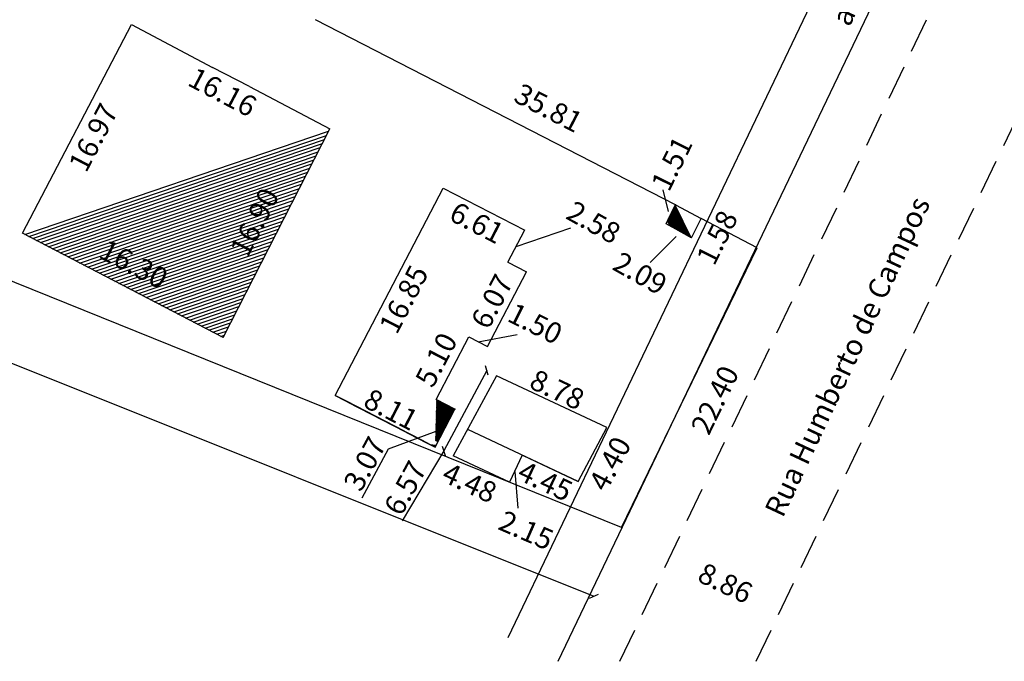
# Model space of a CAD drawing. Extents: x 180806745 to 180806955, y 1672682561 to 1672682709.
# Drawn here: x 180806846 to 180806917, y 1672682598 to 1672682644 of the extents above; entities that cross this region are included whole.
import ezdxf

# ---------------------------------------------------------------- set-up
doc = ezdxf.new("R2010")
doc.units = 0
doc.header["$LTSCALE"] = 5
doc.header["$MEASUREMENT"] = 0
doc.linetypes.add('DASHED2', pattern=[0.375, 0.25, -0.125])
doc.layers.get('0').update_dxf_attribs({"linetype": 'CONTINUOUS'})
doc.layers.get('DEFPOINTS').update_dxf_attribs({"linetype": 'CONTINUOUS'})
for name, color, linetype in [('T-ALINH-PROJ-C', 6, 'CONTINUOUS'), ('T-ALINH-RJAR', 3, 'CONTINUOUS'), ('T-DIVIS-EXIS', 7, 'CONTINUOUS'), ('T-EDIF', 5, 'CONTINUOUS'), ('T-MFIO-EXI', 7, 'DASHED2'), ('T-TEXTG', 1, 'CONTINUOUS'), ('T-TOPOG-BASES', 2, 'CONTINUOUS'), ('TEXTOS', 1, 'CONTINUOUS')]:
    doc.layers.add(name, color=color, linetype=linetype)
doc.dimstyles.new('FERNANDA', dxfattribs={"dimtxt": 1.5, "dimasz": 0.5, "dimexe": 0.18, "dimexo": 0.0625, "dimgap": 0.2, "dimtad": 1, "dimtoh": 1, "dimzin": 0, "dimdsep": 46, "dimtxsty": 'Standard', "dimblk": 'OBLIQUE', "dimcen": 0.09, "dimse1": 1, "dimse2": 1, "dimsd1": 1, "dimsd2": 1, "dimadec": 0, "dimazin": 0, "dimtfac": 1, "dimtofl": 0, "dimtmove": 0, "dimatfit": 0, "dimfxl": 0, "dimtolj": 1, "dimtzin": 0, "dimarcsym": 0})
pattern_1 = [(120, (0, 0), (-1.082531754730548, -0.625), [])]

# ---------------------------------------------------------------- blocks, each defined once
blk = doc.blocks.new('*D19')
at = {"layer": 'DEFPOINTS', "color": 0}
for p in [(180806867.7297497, 1672682636.680592), (180806868.4601081, 1672682636.30705), (180806860.7639501, 1672682621.259342)]:
    blk.add_point(p, dxfattribs=at)
at = {"layer": 'T-TEXTG', "color": 0, "insert": (180806863.035874, 1672682629.589321), "char_height": 1.5, "attachment_point": 5, "rotation": 62.91250232340095}
blk.add_mtext('\\A1;16.90', dxfattribs=at)
blk = doc.blocks.new('_OBLIQUE')
at = {"color": 0, "linetype": 'ByBlock'}
blk.add_line((-0.5, -0.5), (0.5, 0.5), dxfattribs=at)
blk = doc.blocks.new('*D20')
at = {"layer": 'DEFPOINTS', "color": 0}
for p in [(180806846.3065708, 1672682628.78079), (180806861.1211676, 1672682621.945969), (180806860.7639502, 1672682621.259342)]:
    blk.add_point(p, dxfattribs=at)
at = {"layer": 'T-TEXTG', "color": 0, "insert": (180806854.3309287, 1672682626.549463), "char_height": 1.5, "attachment_point": 5, "rotation": 332.5143067787368}
blk.add_mtext('\\A1;16.30', dxfattribs=at)
blk = doc.blocks.new('*D21')
at = {"layer": 'DEFPOINTS', "color": 0}
for p in [(180806854.1622189, 1672682643.828051), (180806856.1843487, 1672682642.772367), (180806846.3065708, 1672682628.78079)]:
    blk.add_point(p, dxfattribs=at)
at = {"layer": 'T-TEXTG', "color": 0, "insert": (180806851.4143813, 1672682635.68839), "char_height": 1.5, "attachment_point": 5, "rotation": 62.43251486725531}
blk.add_mtext('\\A1;16.97', dxfattribs=at)
blk = doc.blocks.new('*D22')
at = {"layer": 'DEFPOINTS', "color": 0}
for p in [(180806854.162219, 1672682643.828051), (180806868.4601082, 1672682636.30705), (180806867.4371874, 1672682634.362414)]:
    blk.add_point(p, dxfattribs=at)
at = {"layer": 'T-TEXTG', "color": 0, "insert": (180806860.7305085, 1672682638.963689), "char_height": 1.5, "attachment_point": 5, "rotation": 332.25465176674567}
blk.add_mtext('\\A1;16.16', dxfattribs=at)
blk = doc.blocks.new('*D46')
at = {"layer": 'DEFPOINTS', "color": 0}
for p in [(180806876.6262487, 1672682632.039488), (180806868.8772173, 1672682617.074954), (180806870.7536729, 1672682616.103276)]:
    blk.add_point(p, dxfattribs=at)
at = {"layer": 'T-TEXTG', "color": 0, "insert": (180806873.7845834, 1672682624.022383), "char_height": 1.5, "attachment_point": 5, "rotation": 62.623683722587174}
blk.add_mtext('\\A1;16.85', dxfattribs=at)
blk = doc.blocks.new('*D47')
at = {"layer": 'DEFPOINTS', "color": 0}
for p in [(180806868.8381485, 1672682617.095185), (180806876.0377261, 1672682613.367054), (180806876.0377262, 1672682613.367054)]:
    blk.add_point(p, dxfattribs=at)
at = {"layer": 'T-TEXTG', "color": 0, "insert": (180806872.8747786, 1672682616.074725), "char_height": 1.5, "attachment_point": 5, "rotation": 332.62368365273517}
blk.add_mtext('\\A1;8.11', dxfattribs=at)
blk = doc.blocks.new('*D48')
at = {"layer": 'DEFPOINTS', "color": 0}
for p in [(180806876.6262488, 1672682632.039488), (180806882.5014049, 1672682629.003534), (180806881.5570815, 1672682627.176086)]:
    blk.add_point(p, dxfattribs=at)
at = {"layer": 'T-TEXTG', "color": 0, "insert": (180806879.0556242, 1672682629.538041), "char_height": 1.5, "attachment_point": 5, "rotation": 332.672595281466}
blk.add_mtext('\\A1;6.61', dxfattribs=at)
blk = doc.blocks.new('*D49')
at = {"layer": 'DEFPOINTS', "color": 0}
for p in [(180806880.4640522, 1672682618.51224), (180806888.4119104, 1672682614.782412), (180806888.4119104, 1672682614.782412)]:
    blk.add_point(p, dxfattribs=at)
at = {"layer": 'T-TEXTG', "color": 0, "insert": (180806884.8415723, 1672682617.507334), "char_height": 1.5, "attachment_point": 5, "rotation": 334.859936035795}
blk.add_mtext('\\A1;8.78', dxfattribs=at)
blk = doc.blocks.new('*D50')
at = {"layer": 'DEFPOINTS', "color": 0}
for p in [(180806888.4119104, 1672682614.782412), (180806890.5129806, 1672682613.669537), (180806886.3511263, 1672682610.891722)]:
    blk.add_point(p, dxfattribs=at)
at = {"layer": 'T-TEXTG', "color": 0, "insert": (180806888.6430797, 1672682612.168855), "char_height": 1.5, "attachment_point": 5, "rotation": 62.09114476107723}
blk.add_mtext('\\A1;4.40', dxfattribs=at)
blk = doc.blocks.new('*D52')
at = {"layer": 'DEFPOINTS', "color": 0}
for p in [(180806877.349542, 1672682612.723657), (180806881.4107814, 1672682610.835186), (180806880.4819192, 1672682608.837628)]:
    blk.add_point(p, dxfattribs=at)
at = {"layer": 'T-TEXTG', "color": 0, "insert": (180806878.5324591, 1672682610.791808), "char_height": 1.5, "attachment_point": 5, "rotation": 335.0616271830645}
blk.add_mtext('\\A1;4.48', dxfattribs=at)
blk = doc.blocks.new('*D53')
at = {"layer": 'DEFPOINTS', "color": 0}
for p in [(180806878.1484217, 1672682621.482906), (180806878.4844913, 1672682621.307766), (180806876.127529, 1672682616.785075)]:
    blk.add_point(p, dxfattribs=at)
at = {"layer": 'T-TEXTG', "color": 0, "insert": (180806876.1274785, 1672682619.660602), "char_height": 1.5, "attachment_point": 5, "rotation": 62.474105089679576}
blk.add_mtext('\\A1;5.10', dxfattribs=at)
blk = doc.blocks.new('*D54')
at = {"layer": 'DEFPOINTS', "color": 0}
for p in [(180806882.3874566, 1672682626.118587), (180806882.6199425, 1672682625.997429), (180806879.8146951, 1672682620.614541)]:
    blk.add_point(p, dxfattribs=at)
at = {"layer": 'T-TEXTG', "color": 0, "insert": (180806880.1423707, 1672682623.866185), "char_height": 1.5, "attachment_point": 5, "rotation": 62.47410329499445}
blk.add_mtext('\\A1;6.07', dxfattribs=at)
blk = doc.blocks.new('*D56')
at = {"layer": 'DEFPOINTS', "color": 0}
for p in [(180806894.2836734, 1672682634.067116), (180806894.6679819, 1672682633.87705), (180806893.9986194, 1672682632.523616)]:
    blk.add_point(p, dxfattribs=at)
at = {"layer": 'T-TEXTG', "color": 0, "insert": (180806893.0974431, 1672682633.811546), "char_height": 1.5, "attachment_point": 5, "rotation": 63.68457287885896}
blk.add_mtext('\\A1;1.51', dxfattribs=at)
blk = doc.blocks.new('*D57')
at = {"layer": 'DEFPOINTS', "color": 0}
for p in [(180806895.5519348, 1672682629.749102), (180806897.5584677, 1672682628.756739), (180806894.8536928, 1672682628.337273)]:
    blk.add_point(p, dxfattribs=at)
at = {"layer": 'T-TEXTG', "color": 0, "insert": (180806896.357798, 1672682628.471972), "char_height": 1.5, "attachment_point": 5, "rotation": 63.684573367357395}
blk.add_mtext('\\A1;1.58', dxfattribs=at)
blk = doc.blocks.new('*D58')
at = {"layer": 'DEFPOINTS', "color": 0}
for p in [(180806891.0027362, 1672682628.347788), (180806892.823595, 1672682627.322346), (180806891.2648224, 1672682624.554461)]:
    blk.add_point(p, dxfattribs=at)
at = {"layer": 'T-TEXTG', "color": 0, "insert": (180806890.8205583, 1672682625.894944), "char_height": 1.5, "attachment_point": 5, "rotation": 330.6133582823016}
blk.add_mtext('\\A1;2.09', dxfattribs=at)
blk = doc.blocks.new('*D59')
at = {"layer": 'DEFPOINTS', "color": 0}
for p in [(180806782.187977, 1672682650.552234), (180806889.4738284, 1672682607.577847), (180806887.4856713, 1672682602.614399)]:
    blk.add_point(p, dxfattribs=at)
at = {"layer": 'T-TEXTG', "color": 0}
blk.add_line((180806780.1998199, 1672682645.588786), (180806887.4856713, 1672682602.614399), dxfattribs=at)
at = {"layer": 'T-TEXTG', "color": 0, "xscale": 0.5, "yscale": 0.5, "zscale": 0.5}
for p, rotation in [((180806780.1998199, 1672682645.588786), 158.1709512467061), ((180806887.4856713, 1672682602.614399), 338.170951246706)]:
    blk.add_blockref('_OBLIQUE', p, dxfattribs=dict(at, rotation=rotation))
at = {"layer": 'T-TEXTG', "color": 0, "insert": (180806835.6901376, 1672682624.38498), "char_height": 1.5, "attachment_point": 5, "rotation": 338.17095124670607}
blk.add_mtext('\\A1;115.57', dxfattribs=at)
blk = doc.blocks.new('*D60')
at = {"layer": 'DEFPOINTS', "color": 0}
for p in [(180806899.2460477, 1672682627.737911), (180806901.9446537, 1672682626.429811), (180806889.4738284, 1672682607.577847)]:
    blk.add_point(p, dxfattribs=at)
at = {"layer": 'T-TEXTG', "color": 0, "insert": (180806896.2036818, 1672682616.764158), "char_height": 1.5, "attachment_point": 5, "rotation": 64.13906816309246}
blk.add_mtext('\\A1;22.40', dxfattribs=at)
blk = doc.blocks.new('*D61')
at = {"layer": 'DEFPOINTS', "color": 0}
for p in [(180806867.4357744, 1672682644.175217), (180806899.755061, 1672682628.722978), (180806899.2460476, 1672682627.737911)]:
    blk.add_point(p, dxfattribs=at)
at = {"layer": 'T-TEXTG', "color": 0, "insert": (180806884.2218556, 1672682637.818778), "char_height": 1.5, "attachment_point": 5, "rotation": 332.67326779095123}
blk.add_mtext('\\A1;35.81', dxfattribs=at)
blk = doc.blocks.new('*D62')
at = {"layer": 'DEFPOINTS', "color": 0}
for p in [(180806872.2047347, 1672682652.98786), (180806874.6296979, 1672682651.675592), (180806867.4357745, 1672682644.175217)]:
    blk.add_point(p, dxfattribs=at)
at = {"layer": 'T-TEXTG', "color": 0, "insert": (180806871.4097096, 1672682647.721405), "char_height": 1.5, "attachment_point": 5, "rotation": 61.579972018723176}
blk.add_mtext('\\A1;10.02', dxfattribs=at)

msp = doc.modelspace()

# ---------------------------------------------------------------- hatches: boundary and pattern name
at = {"layer": 'T-TOPOG-BASES'}
h = msp.add_hatch(dxfattribs=at)
h.set_pattern_fill('ANSI31', color=256, scale=10, angle=75.00000000000001, style=0)
h.set_pattern_definition(pattern_1)
h.paths.add_polyline_path([(180806868.4601081, 1672682636.307049), (180806862.6640541, 1672682639.370863), (180806860.0105842, 1672682640.743567), (180806854.1622189, 1672682643.828051), (180806846.3065709, 1672682628.78079), (180806860.7639501, 1672682621.259342)])
h.paths.add_polyline_path([(180806860.6682209, 1672682627.430654), (180806863.4003247, 1672682632.772527), (180806865.4035271, 1672682631.747988), (180806862.6714232, 1672682626.406115)], flags=24)
h.paths.add_polyline_path([(180806852.1887684, 1672682628.932061), (180806857.511525, 1672682626.162898), (180806856.4730891, 1672682624.166864), (180806851.1503324, 1672682626.936027)], flags=24)
h.paths.add_polyline_path([(180806848.9708784, 1672682633.438825), (180806851.8633349, 1672682638.97924), (180806853.8578842, 1672682637.937956), (180806850.9654277, 1672682632.397541)], flags=24)
h.paths.add_polyline_path([(180806858.7097959, 1672682641.297777), (180806863.7986922, 1672682638.620907), (180806862.7512212, 1672682636.6296), (180806857.6623249, 1672682639.30647)], flags=24)
h = msp.add_hatch(dxfattribs=at)
h.set_pattern_fill('ANSI31', color=256, scale=10, angle=75.00000000000001, style=0)
h.set_pattern_definition(pattern_1)
edge = h.paths.add_edge_path()
edge.add_line((180806879.8146952, 1672682620.614541), (180806882.6199425, 1672682625.997429))
edge.add_line((180806881.2897392, 1672682626.690654), (180806882.6199422, 1672682625.99743))
edge.add_line((180806881.2897392, 1672682626.690654), (180806882.4820849, 1672682628.978603))
edge.add_line((180806876.6262487, 1672682632.039488), (180806882.5014048, 1672682629.003534))
edge.add_line((180806868.8381484, 1672682617.095185), (180806876.6262487, 1672682632.039488))
edge.add_line((180806876.127529, 1672682616.785075), (180806878.4844921, 1672682621.307765))
edge.add_line((180806877.457732, 1672682616.091851), (180806876.127529, 1672682616.785075))
edge.add_line((180806876.0377261, 1672682613.367053), (180806877.457732, 1672682616.091851))
edge.add_line((180806873.5281568, 1672682614.666574), (180806876.0377261, 1672682613.367053))
edge.add_line((180806868.8381484, 1672682617.095185), (180806876.0377261, 1672682613.367053))
h.paths.add_polyline_path([(180806877.9893447, 1672682622.169099), (180806880.3000921, 1672682626.603109), (180806882.2953967, 1672682625.563272), (180806879.9846494, 1672682621.129262)], flags=24)
h.paths.add_polyline_path([(180806877.4621385, 1672682631.62779), (180806881.6820278, 1672682629.447186), (180806880.64911, 1672682627.448291), (180806876.4292207, 1672682629.628895)], flags=25)
h.paths.add_polyline_path([(180806871.3485998, 1672682621.764678), (180806874.2225546, 1672682627.314713), (180806876.220567, 1672682626.280089), (180806873.3466122, 1672682620.730054)], flags=24)
h.paths.add_polyline_path([(180806874.08999, 1672682618.185216), (180806876.1696625, 1672682622.175825), (180806878.1649671, 1672682621.135989), (180806876.0852946, 1672682617.14538)], flags=24)
h.paths.add_polyline_path([(180806871.5050786, 1672682618.050875), (180806875.2791022, 1672682616.096586), (180806874.2444785, 1672682614.098574), (180806870.4704549, 1672682616.052863)], flags=24)
h = msp.add_hatch(dxfattribs=at)
h.set_pattern_fill('ANSI31', color=256, scale=5, angle=75.00000000000001, style=0)
h.set_pattern_definition([(120, (0, 0), (-0.5412658773652742, -0.3125), [])])
h.paths.add_polyline_path([(180806894.5087866, 1672682628.444206), (180806895.2070287, 1672682629.856034), (180806893.3572906, 1672682630.823082), (180806892.6879279, 1672682629.469647)])
h = msp.add_hatch(dxfattribs=at)
h.set_pattern_fill('ANSI31', color=256, scale=10, angle=75.00000000000001, style=0)
h.set_pattern_definition(pattern_1)
edge = h.paths.add_edge_path()
edge.add_line((180806888.4119105, 1672682614.782412), (180806880.4640522, 1672682618.51224))
edge.add_line((180806886.3511263, 1672682610.891722), (180806888.4119105, 1672682614.782412))
edge.add_line((180806882.3771971, 1672682612.756636), (180806886.3511263, 1672682610.891722))
edge.add_line((180806880.4640522, 1672682618.51224), (180806877.3495419, 1672682612.723657))
edge.add_line((180806881.4107814, 1672682610.835186), (180806877.3495419, 1672682612.723657))
edge.add_line((180806882.3241712, 1672682612.78152), (180806881.4107814, 1672682610.835186))

# ---------------------------------------------------------------- linework, layer by layer
at = {"layer": 'DEFPOINTS', "color": 0, "linetype": 'ByBlock'}
for p in [(180806891.1793036, 1672682601.737491), (180806899.1720032, 1672682597.917777)]:
    msp.add_point(p, dxfattribs=at)
at = {"layer": 'T-ALINH-PROJ-C', "ltscale": 2}
msp.add_line((180806884.9205523, 1672682597.917777), (180806917.7865599, 1672682666.689441), dxfattribs=at)
at = {"layer": 'T-ALINH-RJAR', "ltscale": 2}
msp.add_line((180806881.3115092, 1672682599.64254), (180806914.1775168, 1672682668.414204), dxfattribs=at)
at = {"layer": 'T-DIVIS-EXIS'}
for p, q in [((180806893.3572906, 1672682630.823082), (180806867.4357745, 1672682644.175217)), ((180806899.2460477, 1672682627.737911), (180806895.2070287, 1672682629.856034)), ((180806889.4738284, 1672682607.577847), (180806899.2460477, 1672682627.737911)), ((180806889.4738284, 1672682607.577847), (180806841.4177411, 1672682626.974526))]:
    msp.add_line(p, q, dxfattribs=at)
msp.add_point((180806893.3572906, 1672682630.823082), dxfattribs=at)
at = {"layer": 'T-EDIF'}
for p, q in [((180806846.3065707, 1672682628.78079), (180806854.1622189, 1672682643.828051)), ((180806854.1622189, 1672682643.828051), (180806860.0106107, 1672682640.743555)), ((180806862.6640753, 1672682639.370843), (180806860.0106107, 1672682640.743555)), ((180806862.6640753, 1672682639.370843), (180806868.4601081, 1672682636.30705)), ((180806860.7639501, 1672682621.259342), (180806868.4601081, 1672682636.30705)), ((180806868.8381484, 1672682617.095185), (180806876.6262487, 1672682632.039488)), ((180806876.6262487, 1672682632.039488), (180806882.5014048, 1672682629.003534)), ((180806892.6879279, 1672682629.469647), (180806893.3572906, 1672682630.823082)), ((180806893.3572906, 1672682630.823082), (180806895.2070287, 1672682629.856034)), ((180806894.5087866, 1672682628.444206), (180806895.2070287, 1672682629.856034)), ((180806894.5087866, 1672682628.444206), (180806892.6879279, 1672682629.469647)), ((180806860.7639501, 1672682621.259342), (180806846.3065707, 1672682628.78079)), ((180806881.2897392, 1672682626.690654), (180806882.4820849, 1672682628.978603)), ((180806881.2897392, 1672682626.690654), (180806882.6199422, 1672682625.99743)), ((180806879.8146952, 1672682620.614541), (180806882.6199425, 1672682625.997429)), ((180806876.127529, 1672682616.785075), (180806878.4844921, 1672682621.307765)), ((180806878.4844921, 1672682621.307765), (180806879.8146952, 1672682620.614541)), ((180806880.4640522, 1672682618.51224), (180806877.3495419, 1672682612.723657)), ((180806888.4119105, 1672682614.782412), (180806880.4640522, 1672682618.51224)), ((180806868.8381484, 1672682617.095185), (180806876.0377261, 1672682613.367053)), ((180806877.457732, 1672682616.091851), (180806876.127529, 1672682616.785075)), ((180806876.0377261, 1672682613.367053), (180806877.457732, 1672682616.091851)), ((180806873.5281568, 1672682614.666574), (180806876.0377261, 1672682613.367053)), ((180806886.3511263, 1672682610.891722), (180806878.4032679, 1672682614.62155)), ((180806886.3511263, 1672682610.891722), (180806888.4119105, 1672682614.782412)), ((180806881.4107814, 1672682610.835186), (180806877.3495419, 1672682612.723657)), ((180806882.3241712, 1672682612.78152), (180806881.4107814, 1672682610.835186)), ((180806882.3771971, 1672682612.756636), (180806886.3511263, 1672682610.891722))]:
    msp.add_line(p, q, dxfattribs=at)
msp.add_point((180806877.457732, 1672682616.091851), dxfattribs=at)
at = {"layer": 'T-MFIO-EXI', "ltscale": 2}
for p, q in [((180806889.3538605, 1672682597.917777), (180806921.5278395, 1672682665.241381)), ((180806899.1720032, 1672682597.917777), (180806929.9179059, 1672682661.99401))]:
    msp.add_line(p, q, dxfattribs=at)
at = {"layer": 'T-TEXTG'}
for p, q in [((180806881.8859121, 1672682627.834629), (180806885.8207513, 1672682629.168544)), ((180806879.1495937, 1672682620.961153), (180806881.9471161, 1672682621.492946)), ((180806879.7759732, 1672682618.882457), (180806876.661463, 1672682613.093874)), ((180806876.747729, 1672682614.729452), (180806872.6723724, 1672682613.220186)), ((180806872.6723724, 1672682613.220186), (180806870.7639606, 1672682609.691252)), ((180806876.661463, 1672682613.093874), (180806873.6666484, 1672682608.041748)), ((180806881.7787941, 1672682611.598938), (180806882.0105023, 1672682608.954579))]:
    msp.add_line(p, q, dxfattribs=at)
at = {"layer": 'TEXTOS'}
for p, q in [((180806892.85827, 1672682630.359092), (180806892.4837697, 1672682631.917242)), ((180806893.4199906, 1672682628.551632), (180806891.5475487, 1672682626.681855))]:
    msp.add_line(p, q, dxfattribs=at)

# ---------------------------------------------------------------- block references
at = {"layer": 'T-TEXTG', "xscale": 0.5, "yscale": 0.5, "zscale": 0.5}
for p, rotation in [((180806879.7759732, 1672682618.882457), 61.71780981598787), ((180806876.661463, 1672682613.093874), 241.7178098159878)]:
    msp.add_blockref('_OBLIQUE', p, dxfattribs=dict(at, rotation=rotation))

# ---------------------------------------------------------------- texts
at = {"layer": 'T-TEXTG'}
for s, height, rotation, p in [('alinham. conf. DM', 1.5, 64.88979231223213, (180806905.8998727, 1672682643.599921)), ('Rua Humberto de Campos', 1.500000343911237, 64.88979495194579, (180806901.0956756, 1672682608.200493))]:
    msp.add_text(s, height=height, rotation=rotation, dxfattribs=at).set_placement(p)
at = {"layer": 'T-TEXTG', "char_height": 1.5, "attachment_point": 5}
for s, insert, rotation in [('\\A1;2.58', (180806887.471164, 1672682629.572108), 330.872740537245), ('\\A1;1.50', (180806883.26245, 1672682622.27131), 333.4672843577862), ('\\A1;3.07', (180806870.9759911, 1672682612.161505), 61.717809815987835), ('\\A1;6.57', (180806873.8880504, 1672682610.41849), 61.717809815987835), ('\\A1;4.45', (180806883.9834514, 1672682610.915795), 334.8599391222464), ('\\A1;2.15', (180806882.605805, 1672682607.36938), 336.4557115563972)]:
    msp.add_mtext(s, dxfattribs=dict(at, insert=insert, rotation=rotation))
at = {"layer": 'TEXTOS', "insert": (180806896.9583637, 1672682603.557931), "char_height": 1.5, "attachment_point": 5, "rotation": 334.45684470139815}
msp.add_mtext('\\A1;8.86', dxfattribs=at)

# ---------------------------------------------------------------- dimensions: what is measured, and where the dimension line sits
at = {"layer": 'T-TEXTG'}
for p1, p2, distance, picture, middle in [((180806867.4357745, 1672682644.175217), (180806872.2047348, 1672682652.98786), -2.7572619254462176, '*D62', (180806871.4097096, 1672682647.721405)), ((180806846.3065707, 1672682628.78079), (180806854.1622189, 1672682643.828051), -2.2811132898140425, '*D21', (180806851.4143813, 1672682635.68839)), ((180806854.1622189, 1672682643.828051), (180806868.4601081, 1672682636.30705), -2.1972656509664934, '*D22', (180806860.7305085, 1672682638.963689)), ((180806860.7639501, 1672682621.259342), (180806868.4601081, 1672682636.30705), 0.8203395998703548, '*D19', (180806863.035874, 1672682629.589321)), ((180806876.6262487, 1672682632.039488), (180806868.8772174, 1672682617.074954), 2.113112245489775, '*D46', (180806873.7845834, 1672682624.022383)), ((180806876.6262487, 1672682632.039488), (180806882.5014048, 1672682629.003534), -2.057015596436407, '*D48', (180806879.0556242, 1672682629.538041)), ((180806846.3065707, 1672682628.78079), (180806860.7639501, 1672682621.259342), 0.7739904251253551, '*D20', (180806854.3309287, 1672682626.549463)), ((180806879.8146952, 1672682620.614541), (180806882.6199425, 1672682625.997429), 0.2621621254158853, '*D54', (180806880.1423707, 1672682623.866185)), ((180806876.127529, 1672682616.785075), (180806878.4844913, 1672682621.307766), 0.3789681183318729, '*D53', (180806876.1274785, 1672682619.660602)), ((180806880.4640522, 1672682618.51224), (180806888.4119105, 1672682614.782412), -3.7982986627512896e-08, '*D49', (180806884.8415723, 1672682617.507334)), ((180806868.8381484, 1672682617.095185), (180806876.0377261, 1672682613.367053), 8.879803178355271e-07, '*D47', (180806872.8747786, 1672682616.074725))]:
    dim = msp.add_aligned_dim(p1=p1, p2=p2, distance=distance, dimstyle='FERNANDA', dxfattribs=at)
    dim.commit()
    dim.dimension.update_dxf_attribs({"geometry": picture, "text_midpoint": middle})
for base, p1, p2, angle, override, picture, middle in [((180806887.4856713, 1672682602.614399), (180806782.1879769, 1672682650.552234), (180806889.4738284, 1672682607.577847), 338.17095135642825, {"dimsd1": 0, "dimsd2": 0}, '*D59', (180806835.3368911, 1672682623.503098)), ((180806899.755061, 1672682628.722978), (180806867.4357745, 1672682644.175217), (180806899.2460477, 1672682627.737911), 332.6732681298855, {"dimsd1": 1, "dimsd2": 1}, '*D61', (180806883.7857448, 1672682636.974795)), ((180806901.9446537, 1672682626.429811), (180806889.4738284, 1672682607.577847), (180806899.2460477, 1672682627.737911), 64.13906756258639, {"dimsd1": 1, "dimsd2": 1}, '*D60', (180806897.0585445, 1672682616.34978))]:
    dim = msp.add_linear_dim(base=base, p1=p1, p2=p2, angle=angle, dimstyle='FERNANDA', override=override, dxfattribs=at)
    dim.commit()
    dim.dimension.update_dxf_attribs({"geometry": picture, "text_midpoint": middle, "dimtype": 161})
for base, p1, p2, angle, picture, middle in [((180806894.2836734, 1672682634.067116), (180806893.9986193, 1672682632.523616), (180806894.6679819, 1672682633.87705), 63.684557849702585, '*D56', (180806893.9489919, 1672682633.390399)), ((180806897.5584677, 1672682628.756739), (180806894.8536927, 1672682628.337273), (180806895.5519349, 1672682629.749101), 63.68456470593468, '*D57', (180806897.2093468, 1672682628.050825)), ((180806891.2648224, 1672682624.554461), (180806891.0027362, 1672682628.347787), (180806892.8235949, 1672682627.322345), 330.6133586832559, '*D58', (180806890.3543928, 1672682625.067182)), ((180806890.5129806, 1672682613.669537), (180806886.3511263, 1672682610.891722), (180806888.4119104, 1672682614.782412), 62.09114724152291, '*D50', (180806889.4825884, 1672682611.724192)), ((180806880.4819192, 1672682608.837628), (180806877.3495419, 1672682612.723657), (180806881.4107814, 1672682610.835186), 335.06163596214003, '*D52', (180806878.131898, 1672682609.930385))]:
    dim = msp.add_linear_dim(base=base, p1=p1, p2=p2, angle=angle, dimstyle='FERNANDA', dxfattribs=at)
    dim.commit()
    dim.dimension.update_dxf_attribs({"geometry": picture, "text_midpoint": middle, "dimtype": 161})

doc.saveas('drawing.dxf')
